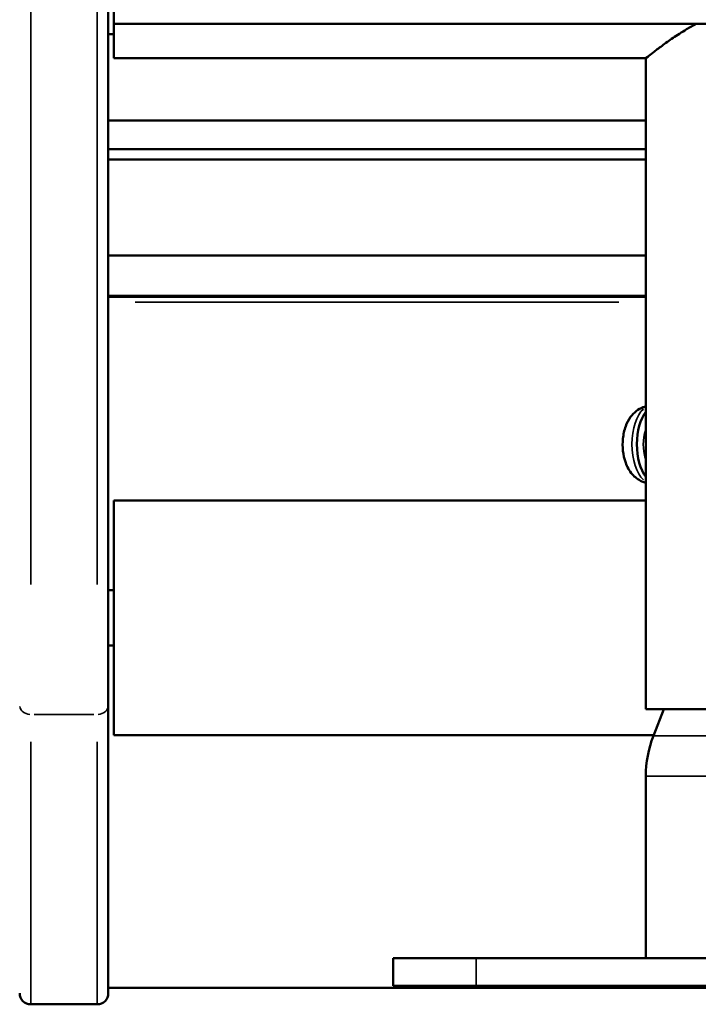
# Model space of a CAD drawing. Units: millimetres. Extents: x -462 to 13317, y 4 to 11602.
# Drawn here: x 4125 to 4247, y 7519 to 7697 of the extents above; entities that cross this region are included whole.
import ezdxf

# ---------------------------------------------------------------- set-up
doc = ezdxf.new("R2010")
doc.units = ezdxf.units.MM
doc.header["$MEASUREMENT"] = 0
doc.layers.add('Visible (ISO)', color=7, linetype='Continuous', lineweight=50)
doc.layers.add('Visible Narrow (ISO)', color=7, linetype='Continuous', lineweight=35)
doc.styles.get("Standard").update_dxf_attribs({"font": 'square721_bt_roman.ttf'})
doc.dimstyles.get("Standard").update_dxf_attribs({"dimtxt": 200, "dimasz": 100, "dimexe": 0.18, "dimexo": 0.0625, "dimgap": 40, "dimtad": 1, "dimdec": 0, "dimlfac": 0.1, "dimrnd": 5, "dimzin": 0, "dimdsep": 46, "dimtxsty": 'Standard', "dimcen": 0.09, "dimse1": 1, "dimse2": 1, "dimadec": 0, "dimazin": 0, "dimtfac": 1, "dimtdec": 0, "dimtofl": 0, "dimtmove": 0, "dimatfit": 3, "dimfxl": 1, "dimtolj": 1, "dimtzin": 0, "dimarcsym": 0})

# ---------------------------------------------------------------- blocks, each defined once
blk = doc.blocks.new('*D7')
at = {"color": 0, "lineweight": -2, "transparency": 16777216}
blk.add_line((172.49, 11203.55), (4748.92, 11203.55), dxfattribs=at)
at = {"color": 0, "transparency": 16777216}
for points in [[(172.49, 11231.89), (172.49, 11175.22), (2.49, 11203.55)], [(4748.92, 11231.89), (4748.92, 11175.22), (4918.92, 11203.55)]]:
    blk.add_solid(points, dxfattribs=at)
at = {"layer": 'Defpoints', "color": 0, "transparency": 16777216}
for p in [(4918.92, 11203.55), (4918.92, 8888.25), (2.49, 7525.33)]:
    blk.add_point(p, dxfattribs=at)
at = {"color": 0, "transparency": 16777216, "insert": (2460.71, 11387.13), "char_height": 280, "attachment_point": 5}
blk.add_mtext('\\A1;490', dxfattribs=at)
blk = doc.blocks.new('*D28')
at = {"color": 0, "lineweight": -2, "transparency": 16777216}
blk.add_line((4952.96, 8974.22), (4952.96, 7620.12), dxfattribs=at)
at = {"color": 0, "transparency": 16777216}
for points in [[(4936.29, 8974.22), (4969.62, 8974.22), (4952.96, 9074.22)], [(4936.29, 7620.12), (4969.62, 7620.12), (4952.96, 7520.12)]]:
    blk.add_solid(points, dxfattribs=at)
at = {"layer": 'Defpoints', "color": 0, "transparency": 16777216}
for p in [(1915.03, 9074.22), (1915.03, 7520.12), (4952.96, 7520.12)]:
    blk.add_point(p, dxfattribs=at)
at = {"color": 0, "transparency": 16777216, "insert": (5073.92, 8297.17), "char_height": 160, "attachment_point": 5, "rotation": 90}
blk.add_mtext('\\A1;155', dxfattribs=at)

msp = doc.modelspace()

# ---------------------------------------------------------------- linework, layer by layer
at = {"layer": 'Visible (ISO)'}
for p, q in [((4140.8, 7572.84), (4140.8, 8042.84)), ((4141.8, 7733), (4141.8, 7696.05)), ((4141.8, 7696.05), (4141.8, 7689.86)), ((4141.8, 7696.05), (4569.8, 7696.05)), ((4141.8, 7694.19), (4140.8, 7694.19)), ((4141.8, 7689.86), (4237.95, 7689.86)), ((4237.95, 7572.2), (4237.95, 7689.86)), ((4140.8, 7678.59), (4237.95, 7678.59)), ((4140.8, 7673.44), (4237.95, 7673.44)), ((4237.95, 7671.58), (4140.8, 7671.58)), ((4140.8, 7654.2), (4237.95, 7654.2)), ((4140.8, 7646.9), (4237.95, 7646.9)), ((4237.95, 7646.73), (4140.8, 7646.73)), ((4141.8, 7609.91), (4141.8, 7567.51)), ((4141.8, 7609.91), (4237.95, 7609.91)), ((4140.8, 7593.71), (4141.8, 7593.71)), ((4140.8, 7583.71), (4141.8, 7583.71)), ((4140.8, 7572.84), (4140.8, 7520.87)), ((4271.65, 7572.2), (4237.95, 7572.2)), ((4241.2, 7572.2), (4239.31, 7567.37)), ((4141.8, 7567.51), (4239.37, 7567.51)), ((4237.95, 7560.1), (4237.95, 7527.2)), ((4192.3, 7527.2), (4207.3, 7527.2)), ((4192.3, 7522.2), (4192.3, 7527.2)), ((4302.3, 7527.2), (4207.3, 7527.2)), ((4207.3, 7522.2), (4192.3, 7522.2)), ((4207.3, 7522.2), (4302.3, 7522.2)), ((4570.8, 7521.87), (4140.8, 7521.87)), ((4126.8, 7518.87), (4138.8, 7518.87))]:
    msp.add_line(p, q, dxfattribs=at)
for centre, radius, start, end in [((4257.95, 7560.1), 20, 158.6986, 180), ((4126.8, 7520.87), 2, 180, 270), ((4138.8, 7520.87), 2, 270, 0)]:
    msp.add_arc(centre, radius, start, end, dxfattribs=at)
msp.add_ellipse((4239.84, 7620.02), major_axis=(0.05, -7), ratio=0.499963, start_param=3.699629, end_param=5.697037, dxfattribs=at)
for points, knots in [([(4247.07, 7696.05), (4246.47, 7695.74), (4245.88, 7695.41), (4244.44, 7694.55), (4243.61, 7694.02), (4242.17, 7693.04), (4241.49, 7692.55), (4240.27, 7691.66), (4239.73, 7691.25), (4238.85, 7690.57), (4238.51, 7690.3), (4238.06, 7689.95), (4237.95, 7689.86), (4237.95, 7689.86)], [0.820342, 0.820342, 0.820342, 0.820342, 1.034463, 1.034463, 1.379284, 1.379284, 1.713812, 1.713812, 2.04834, 2.04834, 2.382867, 2.382867, 2.717395, 2.717395, 2.717395, 2.717395]), ([(4237.95, 7626.91), (4237.79, 7626.87), (4237.63, 7626.82), (4237.01, 7626.61), (4236.6, 7626.37), (4235.81, 7625.77), (4235.47, 7625.4), (4234.79, 7624.48), (4234.52, 7623.91), (4234.04, 7622.62), (4233.89, 7621.87), (4233.74, 7620.38), (4233.74, 7619.64), (4233.9, 7618.17), (4234.06, 7617.45), (4234.58, 7616.02), (4234.94, 7615.3), (4235.95, 7614.16), (4236.5, 7613.69), (4237.46, 7613.28), (4237.7, 7613.2), (4237.95, 7613.14)], [4.304047, 4.304047, 4.304047, 4.304047, 4.362936, 4.362936, 4.548629, 4.548629, 4.784182, 4.784182, 5.121319, 5.121319, 5.549848, 5.549848, 5.966214, 5.966214, 6.382215, 6.382215, 6.811808, 6.811808, 7.116815, 7.116815, 7.210168, 7.210168, 7.210168, 7.210168])]:
    msp.add_open_spline(points, degree=3, knots=knots, dxfattribs=at)
at = {"layer": 'Visible Narrow (ISO)'}
for p, q in [((4126.8, 7594.76), (4126.8, 8017.76)), ((4138.8, 8017.76), (4138.8, 7594.76)), ((4233.09, 7645.79), (4145.65, 7645.79)), ((4138.2, 7571.26), (4127.4, 7571.26)), ((4239.5, 7567.37), (4270.09, 7567.37)), ((4126.8, 7566.32), (4126.8, 7519)), ((4138.8, 7519), (4138.8, 7566.32)), ((4238.15, 7560.1), (4271.44, 7560.1)), ((4207.3, 7522.45), (4207.3, 7526.95))]:
    msp.add_line(p, q, dxfattribs=at)
for centre, major_axis, ratio, start_param, end_param in [((4238.93, 7620.02), (0.05, -7), 0.499963, 3.541517, 5.855149), ((4239.84, 7620.02), (0.03, -4.7), 0.499963, 4.128743, 5.267923), ((4126.8, 7572.84), (-2, 0), 0.790409, 0.07854, 1.492257), ((4138.8, 7572.84), (2, 0), 0.790409, 4.790929, 6.204645)]:
    msp.add_ellipse(centre, major_axis=major_axis, ratio=ratio, start_param=start_param, end_param=end_param, dxfattribs=at)

# ---------------------------------------------------------------- dimensions: what is measured, and where the dimension line sits
dim = msp.add_linear_dim(base=(4918.92, 11203.55), p1=(2.49, 7525.33), p2=(4918.92, 8888.25), dimstyle='Standard', override={"dimtxt": 280, "dimasz": 170})
dim.commit()
dim.dimension.update_dxf_attribs({"geometry": '*D7', "text_midpoint": (2460.71, 11387.13)})
dim = msp.add_linear_dim(base=(4952.96, 7520.12), p1=(1915.03, 9074.22), p2=(1915.03, 7520.12), angle=90, dimstyle='Standard', override={"dimtxt": 160, "dimtad": 4})
dim.commit()
dim.dimension.update_dxf_attribs({"geometry": '*D28', "text_midpoint": (5073.92, 8297.17)})

doc.saveas('drawing.dxf')
